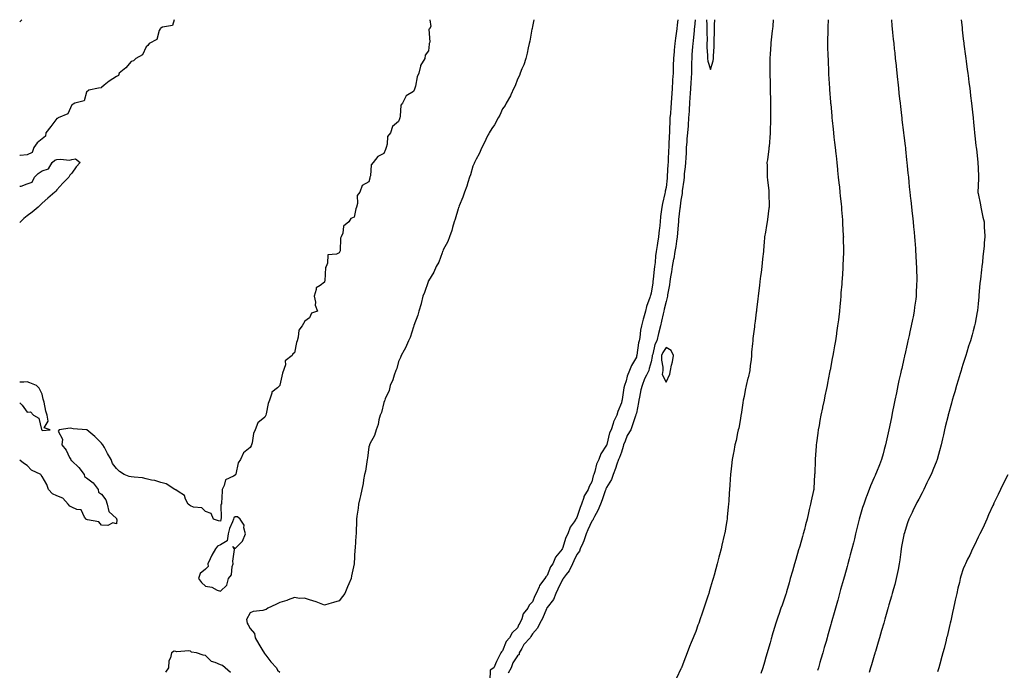
# Model space of a CAD drawing. Units: inches. Extents: x 950003 to 952643, y 7226618 to 7229258.
# Drawn here: x 950003 to 950666, y 7228820 to 7229258 of the extents above; entities that cross this region are included whole.
import ezdxf

# ---------------------------------------------------------------- set-up
doc = ezdxf.new("R2010")
doc.units = ezdxf.units.IN
doc.header["$MEASUREMENT"] = 0
doc.layers.add('Contour_95007226', color=7, linetype='Continuous', true_color=0x6381d0)

msp = doc.modelspace()

# ---------------------------------------------------------------- linework, layer by layer
at = {"layer": 'Contour_95007226'}
for points in [[(950004.38, 7229258, 3176), (950003.21, 7229256.76, 3176), (950003, 7229256.52, 3176)], [(950107.07, 7229258, 3177), (950105.87, 7229254.1, 3177), (950099.07, 7229252.94, 3177), (950098.05, 7229252.41, 3177), (950097.75, 7229252.22, 3177), (950097.52, 7229251.92, 3177), (950096.92, 7229250.79, 3177), (950095.26, 7229244.71, 3177), (950090.06, 7229241.92, 3177), (950089.27, 7229240.7, 3177), (950088.05, 7229239.71, 3177), (950085.6, 7229234.37, 3177), (950081.08, 7229231.92, 3177), (950079.63, 7229230.34, 3177), (950078.05, 7229229.9, 3177), (950074.34, 7229225.63, 3177), (950070.06, 7229221.92, 3177), (950069.51, 7229220.46, 3177), (950068.05, 7229219.74, 3177), (950063.33, 7229216.64, 3177), (950059.96, 7229213.83, 3177), (950058.05, 7229212.28, 3177), (950057.9, 7229212.07, 3177), (950055.98, 7229211.92, 3177), (950049.44, 7229210.53, 3177), (950048.05, 7229209.24, 3177), (950046.47, 7229203.5, 3177), (950040.2, 7229201.92, 3177), (950038.9, 7229201.07, 3177), (950038.05, 7229200.6, 3177), (950035.36, 7229194.61, 3177), (950028.85, 7229191.92, 3177), (950028.44, 7229191.53, 3177), (950028.05, 7229191.47, 3177), (950023.94, 7229186.03, 3177), (950020.62, 7229181.92, 3177), (950020.36, 7229179.61, 3177), (950018.05, 7229177.76, 3177), (950014.81, 7229175.16, 3177), (950012.49, 7229171.92, 3177), (950011.43, 7229168.54, 3177), (950008.05, 7229167.03, 3177), (950003.29, 7229166.68, 3177), (950003, 7229166.64, 3177)], [(950278.95, 7229258, 3178), (950279.65, 7229253.52, 3178), (950278.78, 7229251.92, 3178), (950278.38, 7229251.59, 3178), (950278.97, 7229242.84, 3178), (950278.67, 7229241.92, 3178), (950278.55, 7229241.42, 3178), (950278.05, 7229237.04, 3178), (950275.87, 7229234.1, 3178), (950275.76, 7229231.92, 3178), (950272.72, 7229227.25, 3178), (950272.77, 7229226.64, 3178), (950271.59, 7229221.92, 3178), (950270.5, 7229219.47, 3178), (950269.46, 7229213.33, 3178), (950269.03, 7229211.92, 3178), (950268.74, 7229211.23, 3178), (950268.05, 7229209.64, 3178), (950263.16, 7229206.81, 3178), (950260.6, 7229201.92, 3178), (950259.5, 7229200.47, 3178), (950259.12, 7229192.99, 3178), (950258.77, 7229191.92, 3178), (950258.61, 7229191.36, 3178), (950258.05, 7229189.49, 3178), (950253.89, 7229186.08, 3178), (950252.57, 7229181.92, 3178), (950250.6, 7229179.37, 3178), (950250.41, 7229174.28, 3178), (950249.65, 7229171.92, 3178), (950249.23, 7229170.74, 3178), (950248.05, 7229167.98, 3178), (950244.07, 7229165.9, 3178), (950240.94, 7229161.92, 3178), (950239.54, 7229160.43, 3178), (950239.11, 7229152.98, 3178), (950238.74, 7229151.92, 3178), (950238.61, 7229151.36, 3178), (950238.05, 7229148.94, 3178), (950233.6, 7229146.37, 3178), (950231.86, 7229141.92, 3178), (950230.2, 7229139.77, 3178), (950230.44, 7229134.31, 3178), (950229.77, 7229131.92, 3178), (950229.24, 7229130.73, 3178), (950228.05, 7229125.11, 3178), (950225.78, 7229124.19, 3178), (950224.63, 7229121.92, 3178), (950220.92, 7229119.05, 3178), (950220.41, 7229114.28, 3178), (950219.44, 7229111.92, 3178), (950218.9, 7229111.07, 3178), (950218.6, 7229102.47, 3178), (950218.43, 7229101.92, 3178), (950218.33, 7229101.64, 3178), (950218.05, 7229101.08, 3178), (950216.24, 7229100.11, 3178), (950210.28, 7229099.69, 3178), (950210.27, 7229094.14, 3178), (950209.19, 7229091.92, 3178), (950208.75, 7229091.22, 3178), (950208.32, 7229082.19, 3178), (950208.25, 7229081.92, 3178), (950208.17, 7229081.8, 3178), (950208.05, 7229081.4, 3178), (950205.17, 7229079.04, 3178), (950202.5, 7229077.47, 3178), (950202.65, 7229076.52, 3178), (950201.2, 7229071.92, 3178), (950202.02, 7229067.95, 3178), (950201.97, 7229065.84, 3178), (950203.41, 7229061.92, 3178), (950199.4, 7229060.57, 3178), (950198.05, 7229057.32, 3178), (950194.92, 7229055.05, 3178), (950193.18, 7229051.92, 3178), (950190.86, 7229049.11, 3178), (950190.5, 7229044.37, 3178), (950189.65, 7229041.92, 3178), (950189.3, 7229040.67, 3178), (950188.05, 7229033.75, 3178), (950186.86, 7229033.11, 3178), (950186.43, 7229031.92, 3178), (950181.59, 7229028.38, 3178), (950181.8, 7229025.67, 3178), (950179.92, 7229020.05, 3178), (950178.16, 7229012.03, 3178), (950178.13, 7229011.92, 3178), (950178.11, 7229011.86, 3178), (950178.05, 7229011.76, 3178), (950176.46, 7229010.33, 3178), (950172.65, 7229007.32, 3178), (950172.72, 7229006.59, 3178), (950171.22, 7229001.92, 3178), (950170.24, 7228999.73, 3178), (950168.98, 7228992.85, 3178), (950168.68, 7228991.92, 3178), (950168.52, 7228991.45, 3178), (950168.05, 7228990.62, 3178), (950163.2, 7228986.77, 3178), (950161.54, 7228981.92, 3178), (950160.47, 7228979.5, 3178), (950159.43, 7228973.3, 3178), (950159.01, 7228971.92, 3178), (950158.73, 7228971.24, 3178), (950158.05, 7228970.08, 3178), (950153.52, 7228966.45, 3178), (950151.54, 7228961.92, 3178), (950150.1, 7228959.87, 3178), (950148.38, 7228952.25, 3178), (950148.26, 7228951.92, 3178), (950148.19, 7228951.78, 3178), (950148.05, 7228951.55, 3178), (950146.91, 7228950.78, 3178), (950141.53, 7228948.44, 3178), (950140.72, 7228944.59, 3178), (950139.34, 7228941.92, 3178), (950139.35, 7228940.62, 3178), (950138.82, 7228932.69, 3178), (950138.82, 7228931.92, 3178), (950138.34, 7228931.63, 3178), (950138.55, 7228922.42, 3178), (950138.36, 7228921.92, 3178), (950138.28, 7228921.69, 3178), (950138.05, 7228920.53, 3178), (950136.87, 7228920.74, 3178), (950133.37, 7228921.92, 3178), (950131.82, 7228925.69, 3178), (950128.05, 7228927.12, 3178), (950125.55, 7228929.42, 3178), (950119.93, 7228930.04, 3178), (950118.05, 7228930.74, 3178), (950117.36, 7228931.23, 3178), (950116.37, 7228931.92, 3178), (950114.57, 7228935.4, 3178), (950113.95, 7228937.82, 3178), (950109.55, 7228940.42, 3178), (950108.05, 7228941.56, 3178), (950107.85, 7228941.72, 3178), (950107.47, 7228941.92, 3178), (950101.67, 7228945.54, 3178), (950098.05, 7228946.55, 3178), (950094.04, 7228947.91, 3178), (950091.77, 7228948.2, 3178), (950088.05, 7228949.12, 3178), (950085.72, 7228949.59, 3178), (950079.94, 7228950.03, 3178), (950078.05, 7228950.33, 3178), (950076.63, 7228950.5, 3178), (950073.4, 7228951.92, 3178), (950070.12, 7228953.99, 3178), (950068.05, 7228955.94, 3178), (950065.43, 7228959.3, 3178), (950064.6, 7228961.92, 3178), (950062.13, 7228966, 3178), (950059.97, 7228970, 3178), (950058.9, 7228971.92, 3178), (950058.55, 7228972.42, 3178), (950058.05, 7228972.96, 3178), (950053.56, 7228977.43, 3178), (950048.25, 7228981.92, 3178), (950048.13, 7228982, 3178), (950048.05, 7228982.03, 3178), (950047.92, 7228982.05, 3178), (950038.89, 7228982.76, 3178), (950038.05, 7228982.88, 3178), (950036.94, 7228983.03, 3178), (950029.66, 7228981.92, 3178), (950028.87, 7228981.1, 3178), (950031.82, 7228975.69, 3178), (950031.34, 7228971.92, 3178), (950034.35, 7228968.22, 3178), (950036.59, 7228963.38, 3178), (950037.39, 7228961.92, 3178), (950037.54, 7228961.41, 3178), (950038.05, 7228961.09, 3178), (950042.81, 7228956.68, 3178), (950046.37, 7228951.92, 3178), (950046.71, 7228950.58, 3178), (950048.05, 7228949.65, 3178), (950052.55, 7228946.42, 3178), (950055.76, 7228941.92, 3178), (950056.12, 7228939.99, 3178), (950058.05, 7228938.71, 3178), (950060.96, 7228934.83, 3178), (950061.91, 7228931.92, 3178), (950063.06, 7228926.93, 3178), (950068.05, 7228922.38, 3178), (950068.21, 7228922.08, 3178), (950068.22, 7228921.92, 3178), (950068.41, 7228921.56, 3178), (950068.05, 7228918.65, 3178), (950065.62, 7228919.49, 3178), (950062.39, 7228917.58, 3178), (950058.05, 7228917.86, 3178), (950056.23, 7228920.1, 3178), (950048.58, 7228921.39, 3178), (950048.05, 7228921.62, 3178), (950047.84, 7228921.71, 3178), (950047.68, 7228921.92, 3178), (950046.69, 7228923.28, 3178), (950044.32, 7228928.19, 3178), (950041.5, 7228928.47, 3178), (950038.05, 7228930.03, 3178), (950036.77, 7228930.64, 3178), (950035.63, 7228931.92, 3178), (950032.12, 7228935.99, 3178), (950028.05, 7228937.51, 3178), (950025.16, 7228939.03, 3178), (950022.48, 7228941.92, 3178), (950021.25, 7228945.12, 3178), (950018.05, 7228950.64, 3178), (950017.54, 7228951.41, 3178), (950017.26, 7228951.92, 3178), (950010.96, 7228954.83, 3178), (950008.05, 7228957.9, 3178), (950005.67, 7228959.54, 3178), (950003, 7228961.57, 3178)], [(950349, 7229258, 3179), (950348.05, 7229253.45, 3179), (950347.86, 7229252.11, 3179), (950347.83, 7229251.92, 3179), (950347.77, 7229251.64, 3179), (950346.36, 7229243.61, 3179), (950345.98, 7229241.92, 3179), (950345.3, 7229239.17, 3179), (950344.56, 7229235.41, 3179), (950343.56, 7229231.92, 3179), (950342.27, 7229227.7, 3179), (950341.06, 7229224.93, 3179), (950339.92, 7229221.92, 3179), (950339.43, 7229220.54, 3179), (950338.05, 7229218.02, 3179), (950336.4, 7229213.57, 3179), (950335.63, 7229211.92, 3179), (950333.51, 7229207.38, 3179), (950333.25, 7229206.72, 3179), (950330.44, 7229201.92, 3179), (950329.67, 7229200.3, 3179), (950328.05, 7229198.05, 3179), (950326.13, 7229193.84, 3179), (950325, 7229191.92, 3179), (950322.67, 7229187.3, 3179), (950320.84, 7229184.71, 3179), (950319, 7229181.92, 3179), (950318.7, 7229181.27, 3179), (950318.05, 7229180.37, 3179), (950315.49, 7229174.48, 3179), (950314.06, 7229171.92, 3179), (950312.3, 7229167.67, 3179), (950310.3, 7229164.17, 3179), (950309.13, 7229161.92, 3179), (950308.85, 7229161.12, 3179), (950308.05, 7229159.42, 3179), (950306.36, 7229153.61, 3179), (950305.77, 7229151.92, 3179), (950304.62, 7229148.49, 3179), (950303.93, 7229146.04, 3179), (950302.3, 7229141.92, 3179), (950301.34, 7229138.63, 3179), (950298.83, 7229132.7, 3179), (950298.55, 7229131.92, 3179), (950298.44, 7229131.53, 3179), (950298.05, 7229130.62, 3179), (950296.19, 7229123.78, 3179), (950295.48, 7229121.92, 3179), (950294.36, 7229118.23, 3179), (950293.88, 7229116.09, 3179), (950292.23, 7229111.92, 3179), (950291.14, 7229108.83, 3179), (950288.05, 7229103.03, 3179), (950287.76, 7229102.21, 3179), (950287.61, 7229101.92, 3179), (950287.29, 7229101.16, 3179), (950285.05, 7229094.92, 3179), (950283.4, 7229091.92, 3179), (950281.79, 7229088.18, 3179), (950278.05, 7229082.26, 3179), (950277.95, 7229082.02, 3179), (950277.9, 7229081.92, 3179), (950277.81, 7229081.68, 3179), (950275.46, 7229074.51, 3179), (950274.37, 7229071.92, 3179), (950273.12, 7229066.99, 3179), (950273.1, 7229066.87, 3179), (950271.59, 7229061.92, 3179), (950270.91, 7229059.06, 3179), (950268.35, 7229052.22, 3179), (950268.26, 7229051.92, 3179), (950268.23, 7229051.74, 3179), (950268.05, 7229051.41, 3179), (950265.87, 7229044.1, 3179), (950264.61, 7229041.92, 3179), (950262.74, 7229037.23, 3179), (950261.71, 7229035.58, 3179), (950259.7, 7229031.92, 3179), (950259.36, 7229030.61, 3179), (950258.05, 7229028.07, 3179), (950256.72, 7229023.25, 3179), (950256.07, 7229021.92, 3179), (950255, 7229018.87, 3179), (950254.23, 7229015.74, 3179), (950252.4, 7229011.92, 3179), (950251.59, 7229008.38, 3179), (950249.02, 7229002.89, 3179), (950248.69, 7229001.92, 3179), (950248.57, 7229001.4, 3179), (950248.05, 7229000.36, 3179), (950246.42, 7228993.55, 3179), (950245.61, 7228991.92, 3179), (950244.75, 7228988.62, 3179), (950244.37, 7228985.6, 3179), (950242.95, 7228981.92, 3179), (950241.75, 7228978.22, 3179), (950238.69, 7228972.56, 3179), (950238.4, 7228971.92, 3179), (950238.34, 7228971.63, 3179), (950238.05, 7228970.45, 3179), (950237.15, 7228962.82, 3179), (950236.92, 7228961.92, 3179), (950236.61, 7228960.48, 3179), (950235.76, 7228954.21, 3179), (950235.13, 7228951.92, 3179), (950234.47, 7228948.34, 3179), (950234.19, 7228945.78, 3179), (950233.23, 7228941.92, 3179), (950232.4, 7228937.57, 3179), (950231.93, 7228935.8, 3179), (950231.05, 7228931.92, 3179), (950230.76, 7228929.21, 3179), (950229.93, 7228923.8, 3179), (950229.69, 7228921.92, 3179), (950229.62, 7228920.35, 3179), (950229.48, 7228913.35, 3179), (950229.42, 7228911.92, 3179), (950229.3, 7228910.67, 3179), (950228.76, 7228902.63, 3179), (950228.69, 7228901.92, 3179), (950228.62, 7228901.35, 3179), (950228.05, 7228891.92, 3179), (950226.24, 7228883.73, 3179), (950226.1, 7228881.92, 3179), (950224.58, 7228878.45, 3179), (950223.61, 7228876.36, 3179), (950221.85, 7228871.92, 3179), (950220.24, 7228869.73, 3179), (950218.05, 7228867.02, 3179), (950214.21, 7228865.76, 3179), (950211, 7228864.87, 3179), (950208.05, 7228863.98, 3179), (950204.68, 7228865.29, 3179), (950202.47, 7228866.34, 3179), (950198.05, 7228867.64, 3179), (950194.79, 7228868.66, 3179), (950191.41, 7228868.56, 3179), (950188.05, 7228869.19, 3179), (950183.74, 7228867.61, 3179), (950182.8, 7228867.17, 3179), (950178.05, 7228865.88, 3179), (950175.5, 7228864.47, 3179), (950170.04, 7228861.92, 3179), (950168.78, 7228861.19, 3179), (950168.05, 7228860.85, 3179), (950166.54, 7228860.41, 3179), (950160.19, 7228859.78, 3179), (950158.05, 7228858.78, 3179), (950155.73, 7228854.24, 3179), (950156.02, 7228851.92, 3179), (950156.85, 7228850.72, 3179), (950158.05, 7228848.25, 3179), (950161.02, 7228844.89, 3179), (950161.52, 7228841.92, 3179), (950163.98, 7228837.85, 3179), (950166.63, 7228833.34, 3179), (950167.47, 7228831.92, 3179), (950167.65, 7228831.52, 3179), (950168.05, 7228831.22, 3179), (950171.92, 7228825.79, 3179), (950175.76, 7228821.92, 3179), (950176.47, 7228820.34, 3179), (950178.05, 7228818.8, 3179)], [(950445.86, 7229258, 3180), (950445.47, 7229254.5, 3180), (950445.33, 7229251.92, 3180), (950444.94, 7229248.81, 3180), (950444.36, 7229245.61, 3180), (950443.97, 7229241.92, 3180), (950443.55, 7229237.42, 3180), (950443.45, 7229236.52, 3180), (950443.05, 7229231.92, 3180), (950442.9, 7229227.07, 3180), (950442.89, 7229226.76, 3180), (950442.76, 7229221.92, 3180), (950442.46, 7229217.51, 3180), (950442.43, 7229216.3, 3180), (950442.17, 7229211.92, 3180), (950441.88, 7229208.09, 3180), (950441.72, 7229205.59, 3180), (950441.45, 7229201.92, 3180), (950441.17, 7229198.8, 3180), (950440.92, 7229194.79, 3180), (950440.68, 7229191.92, 3180), (950440.49, 7229189.48, 3180), (950440.44, 7229184.31, 3180), (950440.29, 7229181.92, 3180), (950440.13, 7229179.84, 3180), (950439.93, 7229173.8, 3180), (950439.81, 7229171.92, 3180), (950439.7, 7229170.27, 3180), (950439.55, 7229163.42, 3180), (950439.46, 7229161.92, 3180), (950439.32, 7229160.65, 3180), (950438.82, 7229152.69, 3180), (950438.74, 7229151.92, 3180), (950438.67, 7229151.3, 3180), (950438.05, 7229145.03, 3180), (950437.41, 7229142.56, 3180), (950437.32, 7229141.92, 3180), (950437.15, 7229141.02, 3180), (950435.56, 7229134.41, 3180), (950435.15, 7229131.92, 3180), (950434.81, 7229128.68, 3180), (950434.37, 7229125.6, 3180), (950434.01, 7229121.92, 3180), (950433.58, 7229117.45, 3180), (950433.43, 7229116.54, 3180), (950433.03, 7229111.92, 3180), (950432.3, 7229107.67, 3180), (950432.11, 7229105.98, 3180), (950431.48, 7229101.92, 3180), (950430.94, 7229099.03, 3180), (950430.72, 7229094.59, 3180), (950430.33, 7229091.92, 3180), (950429.97, 7229090, 3180), (950429.42, 7229083.29, 3180), (950429.2, 7229081.92, 3180), (950429.04, 7229080.93, 3180), (950428.05, 7229074.07, 3180), (950427.51, 7229072.46, 3180), (950427.4, 7229071.92, 3180), (950427.1, 7229070.97, 3180), (950424.96, 7229065.01, 3180), (950424.16, 7229061.92, 3180), (950422.78, 7229057.19, 3180), (950422.68, 7229056.55, 3180), (950421.59, 7229051.92, 3180), (950420.86, 7229049.11, 3180), (950420.32, 7229044.19, 3180), (950419.85, 7229041.92, 3180), (950419.49, 7229040.48, 3180), (950418.33, 7229032.2, 3180), (950418.27, 7229031.92, 3180), (950418.23, 7229031.74, 3180), (950418.05, 7229030.99, 3180), (950414.67, 7229025.3, 3180), (950413.46, 7229021.92, 3180), (950411.76, 7229018.21, 3180), (950411.15, 7229015.02, 3180), (950410.16, 7229011.92, 3180), (950409.67, 7229010.3, 3180), (950408.5, 7229002.37, 3180), (950408.39, 7229001.92, 3180), (950408.31, 7229001.66, 3180), (950408.05, 7229000.12, 3180), (950405.55, 7228994.42, 3180), (950404.89, 7228991.92, 3180), (950402.65, 7228987.32, 3180), (950402.44, 7228986.31, 3180), (950400.99, 7228981.92, 3180), (950400, 7228979.97, 3180), (950398.15, 7228972.02, 3180), (950398.12, 7228971.92, 3180), (950398.1, 7228971.87, 3180), (950398.05, 7228971.71, 3180), (950394.12, 7228965.85, 3180), (950392.79, 7228961.92, 3180), (950391.17, 7228958.8, 3180), (950390.03, 7228953.9, 3180), (950389.33, 7228951.92, 3180), (950388.93, 7228951.04, 3180), (950388.05, 7228947.06, 3180), (950386.21, 7228943.76, 3180), (950385.64, 7228941.92, 3180), (950382.77, 7228937.2, 3180), (950382.68, 7228936.55, 3180), (950381.17, 7228931.92, 3180), (950380.15, 7228929.82, 3180), (950378.05, 7228922.9, 3180), (950377.58, 7228922.39, 3180), (950377.39, 7228921.92, 3180), (950376.22, 7228920.09, 3180), (950373.54, 7228916.43, 3180), (950371.9, 7228911.92, 3180), (950370.53, 7228909.44, 3180), (950368.3, 7228902.17, 3180), (950368.21, 7228901.92, 3180), (950368.16, 7228901.81, 3180), (950368.05, 7228901.6, 3180), (950363.61, 7228896.36, 3180), (950361.73, 7228891.92, 3180), (950360.24, 7228889.73, 3180), (950358.05, 7228883.96, 3180), (950357.01, 7228882.96, 3180), (950356.47, 7228881.92, 3180), (950352.78, 7228877.19, 3180), (950352.55, 7228876.42, 3180), (950350.56, 7228871.92, 3180), (950349.6, 7228870.37, 3180), (950348.05, 7228866.26, 3180), (950345.91, 7228864.06, 3180), (950345, 7228861.92, 3180), (950341.9, 7228858.07, 3180), (950340.88, 7228854.75, 3180), (950339.59, 7228851.92, 3180), (950339.02, 7228850.95, 3180), (950338.05, 7228848.82, 3180), (950334.5, 7228845.47, 3180), (950332.7, 7228841.92, 3180), (950330.52, 7228839.45, 3180), (950328.05, 7228833.32, 3180), (950327.31, 7228832.66, 3180), (950326.91, 7228831.92, 3180), (950325.81, 7228829.68, 3180), (950323.96, 7228826.01, 3180), (950322.11, 7228821.92, 3180), (950319.75, 7228820.22, 3180), (950319.47, 7228813.34, 3180)], [(950457.63, 7229258, 3181), (950457.1, 7229252.87, 3181), (950457.02, 7229251.92, 3181), (950456.92, 7229250.79, 3181), (950456.17, 7229243.8, 3181), (950456, 7229241.92, 3181), (950455.85, 7229239.72, 3181), (950455.46, 7229234.51, 3181), (950455.3, 7229231.92, 3181), (950455.24, 7229229.11, 3181), (950455.13, 7229224.84, 3181), (950455.07, 7229221.92, 3181), (950454.91, 7229218.78, 3181), (950454.71, 7229215.26, 3181), (950454.53, 7229211.92, 3181), (950454.31, 7229208.18, 3181), (950454.14, 7229205.83, 3181), (950453.91, 7229201.92, 3181), (950453.61, 7229197.48, 3181), (950453.53, 7229196.44, 3181), (950453.23, 7229191.92, 3181), (950452.84, 7229187.13, 3181), (950452.81, 7229186.68, 3181), (950452.42, 7229181.92, 3181), (950452.11, 7229177.86, 3181), (950451.97, 7229175.84, 3181), (950451.67, 7229171.92, 3181), (950451.51, 7229168.46, 3181), (950451.26, 7229165.13, 3181), (950451.11, 7229161.92, 3181), (950450.92, 7229159.05, 3181), (950450.32, 7229154.19, 3181), (950450.15, 7229151.92, 3181), (950450, 7229149.97, 3181), (950448.97, 7229142.84, 3181), (950448.89, 7229141.92, 3181), (950448.83, 7229141.14, 3181), (950448.05, 7229136.45, 3181), (950447.5, 7229132.47, 3181), (950447.43, 7229131.92, 3181), (950447.38, 7229131.25, 3181), (950446.5, 7229123.47, 3181), (950446.36, 7229121.92, 3181), (950446.19, 7229120.06, 3181), (950445.65, 7229114.32, 3181), (950445.44, 7229111.92, 3181), (950445.03, 7229108.9, 3181), (950444.51, 7229105.46, 3181), (950444.04, 7229101.92, 3181), (950443.16, 7229097.03, 3181), (950443.13, 7229096.84, 3181), (950442.25, 7229091.92, 3181), (950441.69, 7229088.28, 3181), (950441, 7229084.87, 3181), (950440.5, 7229081.92, 3181), (950440.29, 7229079.68, 3181), (950439.05, 7229072.92, 3181), (950438.93, 7229071.92, 3181), (950438.84, 7229071.13, 3181), (950438.05, 7229068.46, 3181), (950436.86, 7229063.11, 3181), (950436.63, 7229061.92, 3181), (950436.19, 7229060.06, 3181), (950434.91, 7229055.06, 3181), (950434.2, 7229051.92, 3181), (950433.05, 7229046.92, 3181), (950433.04, 7229046.91, 3181), (950431.87, 7229041.92, 3181), (950430.47, 7229039.5, 3181), (950429.13, 7229033, 3181), (950428.74, 7229031.92, 3181), (950428.73, 7229031.24, 3181), (950428.05, 7229027.81, 3181), (950426.73, 7229023.24, 3181), (950426.4, 7229021.92, 3181), (950424.88, 7229018.75, 3181), (950423.57, 7229016.4, 3181), (950421.98, 7229011.92, 3181), (950421.15, 7229008.82, 3181), (950420.21, 7229004.08, 3181), (950419.69, 7229001.92, 3181), (950419.52, 7229000.45, 3181), (950418.05, 7228993.28, 3181), (950417.72, 7228992.25, 3181), (950417.64, 7228991.92, 3181), (950417.44, 7228991.31, 3181), (950415.26, 7228984.71, 3181), (950414.39, 7228981.92, 3181), (950411.79, 7228978.18, 3181), (950410.42, 7228974.29, 3181), (950409.33, 7228971.92, 3181), (950409.21, 7228970.76, 3181), (950408.05, 7228966.88, 3181), (950406.6, 7228963.37, 3181), (950406.13, 7228961.92, 3181), (950405, 7228958.87, 3181), (950403.97, 7228956, 3181), (950402.43, 7228951.92, 3181), (950401.37, 7228948.6, 3181), (950398.05, 7228943.19, 3181), (950397.6, 7228942.37, 3181), (950397.44, 7228941.92, 3181), (950397.1, 7228940.97, 3181), (950395.08, 7228934.89, 3181), (950393.88, 7228931.92, 3181), (950392.19, 7228927.78, 3181), (950389.8, 7228923.67, 3181), (950388.88, 7228921.92, 3181), (950388.67, 7228921.3, 3181), (950388.05, 7228920.63, 3181), (950385.33, 7228914.64, 3181), (950384.22, 7228911.92, 3181), (950382.73, 7228907.24, 3181), (950381.94, 7228905.81, 3181), (950380.17, 7228901.92, 3181), (950379.68, 7228900.29, 3181), (950378.05, 7228898.18, 3181), (950376.07, 7228893.9, 3181), (950375.13, 7228891.92, 3181), (950372.77, 7228887.2, 3181), (950370.71, 7228884.58, 3181), (950368.75, 7228881.92, 3181), (950368.55, 7228881.42, 3181), (950368.05, 7228880.89, 3181), (950365.28, 7228874.69, 3181), (950363.92, 7228871.92, 3181), (950362.17, 7228867.8, 3181), (950358.05, 7228862.35, 3181), (950357.87, 7228862.1, 3181), (950357.8, 7228861.92, 3181), (950357.57, 7228861.44, 3181), (950354.89, 7228855.08, 3181), (950353.07, 7228851.92, 3181), (950351.48, 7228848.49, 3181), (950348.05, 7228844.67, 3181), (950346.99, 7228842.98, 3181), (950346.46, 7228841.92, 3181), (950342.4, 7228837.57, 3181), (950340.98, 7228834.85, 3181), (950339.21, 7228831.92, 3181), (950339.19, 7228830.78, 3181), (950338.05, 7228829.79, 3181), (950334.86, 7228825.11, 3181), (950333.8, 7228821.92, 3181), (950331.83, 7228818.14, 3181)], [(950510.11, 7229258, 3182), (950509.83, 7229253.7, 3182), (950509.7, 7229251.92, 3182), (950509.54, 7229250.43, 3182), (950508.58, 7229242.45, 3182), (950508.52, 7229241.92, 3182), (950508.5, 7229241.47, 3182), (950508.05, 7229234.8, 3182), (950507.87, 7229232.1, 3182), (950507.85, 7229231.92, 3182), (950507.85, 7229231.72, 3182), (950507.89, 7229222.08, 3182), (950507.89, 7229221.76, 3182), (950508.05, 7229215.25, 3182), (950508.13, 7229212, 3182), (950508.13, 7229211.84, 3182), (950508.35, 7229202.22, 3182), (950508.35, 7229201.92, 3182), (950508.36, 7229201.61, 3182), (950508.3, 7229192.17, 3182), (950508.3, 7229191.67, 3182), (950508.07, 7229181.94, 3182), (950508.07, 7229181.9, 3182), (950508.05, 7229181.6, 3182), (950507.38, 7229172.59, 3182), (950507.3, 7229171.92, 3182), (950507.17, 7229171.04, 3182), (950506.21, 7229163.76, 3182), (950505.95, 7229161.92, 3182), (950505.99, 7229159.86, 3182), (950506.09, 7229153.88, 3182), (950506.13, 7229151.92, 3182), (950506.34, 7229150.21, 3182), (950507.14, 7229142.83, 3182), (950507.25, 7229141.92, 3182), (950507.25, 7229141.12, 3182), (950507.42, 7229132.55, 3182), (950507.41, 7229131.92, 3182), (950507.3, 7229131.17, 3182), (950506.41, 7229123.56, 3182), (950506.16, 7229121.92, 3182), (950505.73, 7229119.6, 3182), (950504.93, 7229115.04, 3182), (950504.31, 7229111.92, 3182), (950504.01, 7229107.88, 3182), (950503.78, 7229106.19, 3182), (950503.5, 7229101.92, 3182), (950502.97, 7229097, 3182), (950502.94, 7229096.81, 3182), (950502.39, 7229091.92, 3182), (950501.99, 7229087.98, 3182), (950501.61, 7229085.48, 3182), (950501.2, 7229081.92, 3182), (950500.89, 7229079.08, 3182), (950500.18, 7229074.05, 3182), (950499.93, 7229071.92, 3182), (950499.76, 7229070.21, 3182), (950498.97, 7229062.84, 3182), (950498.87, 7229061.92, 3182), (950498.78, 7229061.19, 3182), (950498.05, 7229055.07, 3182), (950497.63, 7229052.34, 3182), (950497.56, 7229051.92, 3182), (950497.52, 7229051.39, 3182), (950496.46, 7229043.51, 3182), (950496.33, 7229041.92, 3182), (950496.29, 7229040.16, 3182), (950495.63, 7229034.34, 3182), (950495.57, 7229031.92, 3182), (950495.27, 7229029.14, 3182), (950494.65, 7229025.32, 3182), (950494.33, 7229021.92, 3182), (950493.19, 7229017.06, 3182), (950493.14, 7229016.83, 3182), (950491.99, 7229011.92, 3182), (950491.31, 7229008.66, 3182), (950490.51, 7229004.38, 3182), (950490.02, 7229001.92, 3182), (950489.75, 7229000.22, 3182), (950488.48, 7228992.35, 3182), (950488.41, 7228991.92, 3182), (950488.36, 7228991.61, 3182), (950488.05, 7228989.65, 3182), (950486.9, 7228983.07, 3182), (950486.63, 7228981.92, 3182), (950486.2, 7228980.07, 3182), (950485.12, 7228974.85, 3182), (950484.39, 7228971.92, 3182), (950483.59, 7228967.46, 3182), (950483.42, 7228966.55, 3182), (950482.6, 7228961.92, 3182), (950482.1, 7228957.87, 3182), (950481.9, 7228955.77, 3182), (950481.44, 7228951.92, 3182), (950481.18, 7228948.79, 3182), (950480.94, 7228944.81, 3182), (950480.72, 7228941.92, 3182), (950480.55, 7228939.42, 3182), (950480.24, 7228934.11, 3182), (950480.08, 7228931.92, 3182), (950479.91, 7228930.06, 3182), (950479.25, 7228923.12, 3182), (950479.13, 7228921.92, 3182), (950478.98, 7228920.99, 3182), (950478.05, 7228915.46, 3182), (950477.53, 7228912.44, 3182), (950477.43, 7228911.92, 3182), (950477.25, 7228911.12, 3182), (950475.66, 7228904.31, 3182), (950475.11, 7228901.92, 3182), (950474.06, 7228897.93, 3182), (950473.63, 7228896.34, 3182), (950472.45, 7228891.92, 3182), (950471.49, 7228888.48, 3182), (950470.34, 7228884.21, 3182), (950469.71, 7228881.92, 3182), (950469.33, 7228880.64, 3182), (950468.05, 7228876.12, 3182), (950467.05, 7228872.92, 3182), (950466.75, 7228871.92, 3182), (950466.12, 7228869.99, 3182), (950464.57, 7228865.4, 3182), (950463.44, 7228861.92, 3182), (950462.04, 7228857.93, 3182), (950461.04, 7228854.91, 3182), (950460.01, 7228851.92, 3182), (950459.5, 7228850.47, 3182), (950458.05, 7228846.35, 3182), (950456.73, 7228843.24, 3182), (950456.22, 7228841.92, 3182), (950454.98, 7228838.85, 3182), (950453.84, 7228836.13, 3182), (950452.23, 7228831.92, 3182), (950451.02, 7228828.95, 3182), (950448.57, 7228822.44, 3182), (950448.37, 7228821.92, 3182), (950448.27, 7228821.7, 3182), (950448.05, 7228821.09, 3182), (950445.11, 7228814.86, 3182)], [(950465.35, 7229258, 3182), (950465.52, 7229254.45, 3182), (950465.49, 7229251.92, 3182), (950465.41, 7229249.28, 3182), (950465.6, 7229244.37, 3182), (950465.53, 7229241.92, 3182), (950465.54, 7229239.41, 3182), (950465.97, 7229234, 3182), (950465.98, 7229231.92, 3182), (950466.2, 7229230.07, 3182), (950468.05, 7229224.41, 3182)], [(950468.05, 7229224.41, 3182), (950469.67, 7229230.3, 3182), (950469.85, 7229231.92, 3182), (950469.91, 7229233.78, 3182), (950470.34, 7229239.63, 3182), (950470.4, 7229241.92, 3182), (950470.44, 7229244.31, 3182), (950470.63, 7229249.34, 3182), (950470.66, 7229251.92, 3182), (950470.74, 7229254.61, 3182), (950470.91, 7229258, 3182)], [(950547.2, 7229258, 3183), (950546.9, 7229253.07, 3183), (950546.82, 7229251.92, 3183), (950546.8, 7229250.67, 3183), (950546.74, 7229243.23, 3183), (950546.71, 7229241.92, 3183), (950546.74, 7229240.61, 3183), (950547.01, 7229232.96, 3183), (950547.03, 7229231.92, 3183), (950547.06, 7229230.93, 3183), (950547.42, 7229222.55, 3183), (950547.43, 7229221.92, 3183), (950547.46, 7229221.33, 3183), (950547.98, 7229211.99, 3183), (950547.99, 7229211.92, 3183), (950547.99, 7229211.86, 3183), (950548.05, 7229211.06, 3183), (950548.71, 7229202.58, 3183), (950548.77, 7229201.92, 3183), (950548.85, 7229201.12, 3183), (950549.53, 7229193.4, 3183), (950549.67, 7229191.92, 3183), (950549.86, 7229190.11, 3183), (950550.46, 7229184.33, 3183), (950550.72, 7229181.92, 3183), (950551.04, 7229178.93, 3183), (950551.42, 7229175.29, 3183), (950551.79, 7229171.92, 3183), (950552.26, 7229167.71, 3183), (950552.42, 7229166.29, 3183), (950552.9, 7229161.92, 3183), (950553.39, 7229157.26, 3183), (950553.48, 7229156.49, 3183), (950553.97, 7229151.92, 3183), (950554.36, 7229148.23, 3183), (950554.66, 7229145.31, 3183), (950555.01, 7229141.92, 3183), (950555.28, 7229139.15, 3183), (950555.78, 7229134.19, 3183), (950556, 7229131.92, 3183), (950556.15, 7229130.02, 3183), (950556.72, 7229123.25, 3183), (950556.82, 7229121.92, 3183), (950556.87, 7229120.74, 3183), (950557.32, 7229112.65, 3183), (950557.35, 7229111.92, 3183), (950557.34, 7229111.21, 3183), (950557.42, 7229102.55, 3183), (950557.41, 7229101.92, 3183), (950557.38, 7229101.25, 3183), (950557.1, 7229092.87, 3183), (950557.06, 7229091.92, 3183), (950556.98, 7229090.85, 3183), (950556.49, 7229083.48, 3183), (950556.37, 7229081.92, 3183), (950556.22, 7229080.09, 3183), (950555.76, 7229074.21, 3183), (950555.58, 7229071.92, 3183), (950555.34, 7229069.21, 3183), (950554.96, 7229065.01, 3183), (950554.69, 7229061.92, 3183), (950554.24, 7229058.11, 3183), (950553.98, 7229055.99, 3183), (950553.5, 7229051.92, 3183), (950552.76, 7229047.21, 3183), (950552.66, 7229046.53, 3183), (950551.97, 7229041.92, 3183), (950551.37, 7229038.6, 3183), (950550.67, 7229034.54, 3183), (950550.21, 7229031.92, 3183), (950549.87, 7229030.1, 3183), (950548.38, 7229022.25, 3183), (950548.31, 7229021.92, 3183), (950548.27, 7229021.7, 3183), (950548.05, 7229020.51, 3183), (950546.67, 7229013.3, 3183), (950546.4, 7229011.92, 3183), (950545.97, 7229009.84, 3183), (950544.99, 7229004.98, 3183), (950544.38, 7229001.92, 3183), (950543.41, 7228997.28, 3183), (950543.28, 7228996.69, 3183), (950542.31, 7228991.92, 3183), (950541.63, 7228988.34, 3183), (950541, 7228984.87, 3183), (950540.45, 7228981.92, 3183), (950540.16, 7228979.81, 3183), (950539.32, 7228973.19, 3183), (950539.14, 7228971.92, 3183), (950539.06, 7228970.91, 3183), (950538.43, 7228962.3, 3183), (950538.39, 7228961.92, 3183), (950538.38, 7228961.59, 3183), (950538.05, 7228952.58, 3183), (950538.03, 7228951.94, 3183), (950538.02, 7228951.92, 3183), (950538.02, 7228951.89, 3183), (950537.41, 7228942.56, 3183), (950537.38, 7228941.92, 3183), (950537.24, 7228941.11, 3183), (950535.66, 7228934.31, 3183), (950535.31, 7228931.92, 3183), (950534.45, 7228928.32, 3183), (950533.85, 7228926.12, 3183), (950532.93, 7228921.92, 3183), (950531.88, 7228918.09, 3183), (950531.14, 7228915.01, 3183), (950530.33, 7228911.92, 3183), (950529.83, 7228910.14, 3183), (950528.05, 7228903.69, 3183), (950527.62, 7228902.35, 3183), (950527.49, 7228901.92, 3183), (950527.27, 7228901.14, 3183), (950525.29, 7228894.68, 3183), (950524.51, 7228891.92, 3183), (950523.08, 7228886.95, 3183), (950523.07, 7228886.9, 3183), (950521.67, 7228881.92, 3183), (950520.85, 7228879.12, 3183), (950519.14, 7228873.01, 3183), (950518.83, 7228871.92, 3183), (950518.66, 7228871.31, 3183), (950518.05, 7228869.33, 3183), (950516.07, 7228863.9, 3183), (950515.38, 7228861.92, 3183), (950513.95, 7228857.82, 3183), (950513.46, 7228856.51, 3183), (950511.94, 7228851.92, 3183), (950511.02, 7228848.95, 3183), (950509.3, 7228843.17, 3183), (950508.92, 7228841.92, 3183), (950508.73, 7228841.24, 3183), (950508.05, 7228838.73, 3183), (950506.46, 7228833.51, 3183), (950505.98, 7228831.92, 3183), (950505.15, 7228829.02, 3183), (950504.23, 7228825.74, 3183), (950503.12, 7228821.92, 3183), (950501.88, 7228818.09, 3183)], [(950589.71, 7229258, 3184), (950590.07, 7229253.94, 3184), (950590.27, 7229251.92, 3184), (950590.52, 7229249.45, 3184), (950590.99, 7229244.86, 3184), (950591.28, 7229241.92, 3184), (950591.66, 7229238.31, 3184), (950591.92, 7229235.79, 3184), (950592.33, 7229231.92, 3184), (950592.84, 7229227.13, 3184), (950592.87, 7229226.74, 3184), (950593.38, 7229221.92, 3184), (950593.83, 7229217.7, 3184), (950594.01, 7229215.96, 3184), (950594.43, 7229211.92, 3184), (950594.79, 7229208.66, 3184), (950595.22, 7229204.75, 3184), (950595.53, 7229201.92, 3184), (950595.78, 7229199.65, 3184), (950596.49, 7229193.48, 3184), (950596.65, 7229191.92, 3184), (950596.8, 7229190.67, 3184), (950597.81, 7229182.16, 3184), (950597.84, 7229181.92, 3184), (950597.85, 7229181.72, 3184), (950598.05, 7229180.18, 3184), (950598.98, 7229172.85, 3184), (950599.09, 7229171.92, 3184), (950599.21, 7229170.76, 3184), (950599.93, 7229163.8, 3184), (950600.13, 7229161.92, 3184), (950600.35, 7229159.62, 3184), (950600.84, 7229154.71, 3184), (950601.12, 7229151.92, 3184), (950601.41, 7229148.56, 3184), (950601.68, 7229145.55, 3184), (950602.01, 7229141.92, 3184), (950602.57, 7229137.4, 3184), (950602.67, 7229136.54, 3184), (950603.24, 7229131.92, 3184), (950603.71, 7229127.58, 3184), (950603.88, 7229126.09, 3184), (950604.33, 7229121.92, 3184), (950604.67, 7229118.54, 3184), (950605.03, 7229114.94, 3184), (950605.33, 7229111.92, 3184), (950605.5, 7229109.37, 3184), (950605.85, 7229104.12, 3184), (950605.99, 7229101.92, 3184), (950606.1, 7229099.97, 3184), (950606.45, 7229093.52, 3184), (950606.54, 7229091.92, 3184), (950606.58, 7229090.45, 3184), (950606.71, 7229083.26, 3184), (950606.75, 7229081.92, 3184), (950606.69, 7229080.56, 3184), (950606.36, 7229073.61, 3184), (950606.3, 7229071.92, 3184), (950606.05, 7229069.92, 3184), (950605.34, 7229064.63, 3184), (950605, 7229061.92, 3184), (950604.26, 7229058.13, 3184), (950603.84, 7229056.13, 3184), (950603.03, 7229051.92, 3184), (950602.08, 7229047.89, 3184), (950601.57, 7229045.44, 3184), (950600.77, 7229041.92, 3184), (950600.25, 7229039.72, 3184), (950598.68, 7229032.55, 3184), (950598.54, 7229031.92, 3184), (950598.45, 7229031.52, 3184), (950598.05, 7229029.66, 3184), (950596.61, 7229023.36, 3184), (950596.31, 7229021.92, 3184), (950595.83, 7229019.7, 3184), (950594.8, 7229015.17, 3184), (950594.1, 7229011.92, 3184), (950593.03, 7229006.94, 3184), (950593.03, 7229006.9, 3184), (950591.99, 7229001.92, 3184), (950591.3, 7228998.67, 3184), (950590.47, 7228994.34, 3184), (950589.98, 7228991.92, 3184), (950589.65, 7228990.32, 3184), (950588.05, 7228982.07, 3184), (950588.02, 7228981.95, 3184), (950588.02, 7228981.92, 3184), (950588.01, 7228981.88, 3184), (950586.14, 7228973.83, 3184), (950585.75, 7228971.92, 3184), (950584.9, 7228968.77, 3184), (950584.09, 7228965.88, 3184), (950583.04, 7228961.92, 3184), (950581.59, 7228958.38, 3184), (950579.61, 7228953.48, 3184), (950578.98, 7228951.92, 3184), (950578.68, 7228951.29, 3184), (950578.05, 7228949.81, 3184), (950575.73, 7228944.24, 3184), (950574.79, 7228941.92, 3184), (950572.94, 7228937.03, 3184), (950572.81, 7228936.68, 3184), (950571.03, 7228931.92, 3184), (950570.34, 7228929.63, 3184), (950568.06, 7228921.91, 3184), (950568.05, 7228921.89, 3184), (950566.07, 7228913.9, 3184), (950565.57, 7228911.92, 3184), (950564.76, 7228908.63, 3184), (950564.09, 7228905.88, 3184), (950563.1, 7228901.92, 3184), (950562.04, 7228897.93, 3184), (950561.29, 7228895.16, 3184), (950560.43, 7228891.92, 3184), (950559.92, 7228890.05, 3184), (950558.05, 7228883.4, 3184), (950557.73, 7228882.24, 3184), (950557.63, 7228881.92, 3184), (950557.47, 7228881.34, 3184), (950555.53, 7228874.44, 3184), (950554.82, 7228871.92, 3184), (950553.56, 7228867.43, 3184), (950553.33, 7228866.64, 3184), (950552.01, 7228861.92, 3184), (950551.15, 7228858.82, 3184), (950549.65, 7228853.52, 3184), (950549.2, 7228851.92, 3184), (950548.95, 7228851.02, 3184), (950548.05, 7228847.86, 3184), (950546.74, 7228843.23, 3184), (950546.38, 7228841.92, 3184), (950545.71, 7228839.58, 3184), (950544.51, 7228835.46, 3184), (950543.5, 7228831.92, 3184), (950542.27, 7228827.7, 3184), (950541.62, 7228825.49, 3184), (950540.59, 7228821.92, 3184), (950540.01, 7228819.96, 3184)], [(950636.63, 7229258, 3185), (950637.21, 7229252.76, 3185), (950637.3, 7229251.92, 3185), (950637.38, 7229251.25, 3185), (950638.05, 7229245.11, 3185), (950638.39, 7229242.26, 3185), (950638.44, 7229241.92, 3185), (950638.5, 7229241.47, 3185), (950639.5, 7229233.37, 3185), (950639.69, 7229231.92, 3185), (950639.94, 7229230.03, 3185), (950640.67, 7229224.54, 3185), (950641.03, 7229221.92, 3185), (950641.49, 7229218.48, 3185), (950641.86, 7229215.73, 3185), (950642.37, 7229211.92, 3185), (950642.96, 7229207.01, 3185), (950642.98, 7229206.85, 3185), (950643.58, 7229201.92, 3185), (950644.03, 7229197.9, 3185), (950644.24, 7229195.73, 3185), (950644.66, 7229191.92, 3185), (950645.02, 7229188.89, 3185), (950645.41, 7229184.56, 3185), (950645.71, 7229181.92, 3185), (950645.95, 7229179.82, 3185), (950646.63, 7229173.34, 3185), (950646.8, 7229171.92, 3185), (950646.94, 7229170.81, 3185), (950647.84, 7229162.13, 3185), (950647.86, 7229161.92, 3185), (950647.87, 7229161.74, 3185), (950648.05, 7229158.2, 3185), (950648.37, 7229152.24, 3185), (950648.38, 7229151.92, 3185), (950648.35, 7229151.62, 3185), (950648.05, 7229145.92, 3185), (950647.85, 7229142.12, 3185), (950647.84, 7229141.92, 3185), (950647.88, 7229141.75, 3185), (950648.05, 7229140.93, 3185), (950649.59, 7229133.46, 3185), (950649.92, 7229131.92, 3185), (950650.41, 7229129.56, 3185), (950651.31, 7229125.18, 3185), (950652.02, 7229121.92, 3185), (950652.19, 7229117.78, 3185), (950652.32, 7229116.19, 3185), (950652.48, 7229111.92, 3185), (950652.14, 7229107.83, 3185), (950652.04, 7229105.91, 3185), (950651.72, 7229101.92, 3185), (950651.33, 7229098.64, 3185), (950650.93, 7229094.8, 3185), (950650.6, 7229091.92, 3185), (950650.35, 7229089.62, 3185), (950649.59, 7229083.46, 3185), (950649.42, 7229081.92, 3185), (950649.31, 7229080.66, 3185), (950648.6, 7229072.47, 3185), (950648.55, 7229071.92, 3185), (950648.51, 7229071.46, 3185), (950648.05, 7229066.82, 3185), (950647.61, 7229062.36, 3185), (950647.56, 7229061.92, 3185), (950647.44, 7229061.31, 3185), (950646.09, 7229053.88, 3185), (950645.69, 7229051.92, 3185), (950644.74, 7229048.61, 3185), (950644, 7229045.97, 3185), (950642.82, 7229041.92, 3185), (950641.69, 7229038.28, 3185), (950640.46, 7229034.33, 3185), (950639.72, 7229031.92, 3185), (950639.32, 7229030.65, 3185), (950638.05, 7229026.53, 3185), (950636.97, 7229023, 3185), (950636.63, 7229021.92, 3185), (950636.02, 7229019.89, 3185), (950634.62, 7229015.35, 3185), (950633.58, 7229011.92, 3185), (950632.3, 7229007.67, 3185), (950631.68, 7229005.55, 3185), (950630.61, 7229001.92, 3185), (950630.04, 7228999.93, 3185), (950628.05, 7228992.66, 3185), (950627.9, 7228992.07, 3185), (950627.86, 7228991.92, 3185), (950627.81, 7228991.68, 3185), (950625.95, 7228984.02, 3185), (950625.46, 7228981.92, 3185), (950624.7, 7228978.57, 3185), (950624.09, 7228975.88, 3185), (950623.19, 7228971.92, 3185), (950622.09, 7228967.88, 3185), (950621.41, 7228965.28, 3185), (950620.51, 7228961.92, 3185), (950619.8, 7228960.17, 3185), (950618.05, 7228956, 3185), (950616.86, 7228953.11, 3185), (950616.36, 7228951.92, 3185), (950614.73, 7228948.6, 3185), (950613.62, 7228946.35, 3185), (950611.46, 7228941.92, 3185), (950610.34, 7228939.63, 3185), (950608.05, 7228935.28, 3185), (950606.91, 7228933.06, 3185), (950606.34, 7228931.92, 3185), (950604.67, 7228928.54, 3185), (950603.59, 7228926.38, 3185), (950601.47, 7228921.92, 3185), (950600.57, 7228919.4, 3185), (950598.21, 7228912.08, 3185), (950598.16, 7228911.92, 3185), (950598.14, 7228911.83, 3185), (950598.05, 7228911.39, 3185), (950596.58, 7228903.39, 3185), (950596.32, 7228901.92, 3185), (950596.02, 7228899.89, 3185), (950595.4, 7228894.57, 3185), (950594.98, 7228891.92, 3185), (950594.22, 7228888.09, 3185), (950593.88, 7228886.09, 3185), (950592.96, 7228881.92, 3185), (950591.96, 7228878.01, 3185), (950591.12, 7228874.99, 3185), (950590.3, 7228871.92, 3185), (950589.81, 7228870.16, 3185), (950588.05, 7228864.32, 3185), (950587.51, 7228862.46, 3185), (950587.36, 7228861.92, 3185), (950587.08, 7228860.95, 3185), (950585.3, 7228854.67, 3185), (950584.51, 7228851.92, 3185), (950583.14, 7228847.01, 3185), (950583.1, 7228846.87, 3185), (950581.67, 7228841.92, 3185), (950580.84, 7228839.13, 3185), (950578.89, 7228832.76, 3185), (950578.64, 7228831.92, 3185), (950578.5, 7228831.47, 3185), (950578.05, 7228830.02, 3185), (950576.21, 7228823.76, 3185), (950575.68, 7228821.92, 3185), (950574.73, 7228818.6, 3185)], [(950003, 7229145.88, 3177), (950003.92, 7229146.05, 3177), (950008.05, 7229147.65, 3177), (950011.35, 7229148.62, 3177), (950013.02, 7229151.92, 3177), (950015.39, 7229154.58, 3177), (950018.05, 7229156.23, 3177), (950022.33, 7229157.64, 3177), (950024.88, 7229161.92, 3177), (950026.58, 7229163.39, 3177), (950028.05, 7229163.88, 3177), (950030.37, 7229164.24, 3177), (950036.46, 7229163.51, 3177), (950038.05, 7229164.01, 3177), (950040.6, 7229164.47, 3177), (950043.81, 7229161.92, 3177), (950040.97, 7229159, 3177), (950038.05, 7229154.82, 3177), (950036.66, 7229153.31, 3177), (950036.18, 7229151.92, 3177), (950032.07, 7229147.9, 3177), (950028.05, 7229143.39, 3177), (950027.26, 7229142.71, 3177), (950026.74, 7229141.92, 3177), (950022.01, 7229137.96, 3177), (950018.05, 7229134.46, 3177), (950016.68, 7229133.29, 3177), (950015.41, 7229131.92, 3177), (950011.44, 7229128.53, 3177), (950008.05, 7229126.09, 3177), (950005.84, 7229124.13, 3177), (950003.55, 7229121.92, 3177), (950003, 7229121.48, 3177)], [(950018.05, 7228981.73, 3178), (950018.33, 7228981.64, 3178), (950023.61, 7228981.92, 3178), (950019.46, 7228983.33, 3178), (950022.13, 7228987.84, 3178), (950021.47, 7228991.92, 3178), (950020.61, 7228994.48, 3178), (950019.4, 7229000.57, 3178), (950019.03, 7229001.92, 3178), (950018.8, 7229002.67, 3178), (950018.05, 7229005.88, 3178), (950016.2, 7229010.07, 3178), (950014.41, 7229011.92, 3178), (950009.85, 7229013.72, 3178), (950008.05, 7229014.32, 3178), (950005.84, 7229014.13, 3178), (950003, 7229014.01, 3178)], [(950003, 7229000.13, 3178), (950004.68, 7228998.55, 3178), (950008.05, 7228993.94, 3178), (950010.33, 7228994.2, 3178), (950012.31, 7228991.92, 3178), (950015.93, 7228989.8, 3178), (950017.75, 7228982.22, 3178), (950017.9, 7228981.92, 3178), (950017.98, 7228981.85, 3178), (950018.05, 7228981.73, 3178)], [(950668.05, 7228951.6, 3186), (950664.74, 7228945.23, 3186), (950663.08, 7228941.92, 3186), (950661.49, 7228938.48, 3186), (950658.73, 7228932.6, 3186), (950658.41, 7228931.92, 3186), (950658.31, 7228931.66, 3186), (950658.05, 7228931.17, 3186), (950655.14, 7228924.83, 3186), (950653.84, 7228921.92, 3186), (950652.12, 7228917.85, 3186), (950650.24, 7228914.11, 3186), (950649.2, 7228911.92, 3186), (950648.85, 7228911.12, 3186), (950648.05, 7228909.75, 3186), (950645.53, 7228904.44, 3186), (950644.31, 7228901.92, 3186), (950642.42, 7228897.55, 3186), (950640.99, 7228894.86, 3186), (950639.53, 7228891.92, 3186), (950639.12, 7228890.85, 3186), (950638.05, 7228888.38, 3186), (950636.47, 7228883.5, 3186), (950636.03, 7228881.92, 3186), (950635.43, 7228879.3, 3186), (950634.49, 7228875.48, 3186), (950633.69, 7228871.92, 3186), (950632.7, 7228867.27, 3186), (950632.46, 7228866.33, 3186), (950631.45, 7228861.92, 3186), (950630.92, 7228859.05, 3186), (950629.64, 7228853.51, 3186), (950629.32, 7228851.92, 3186), (950629.09, 7228850.88, 3186), (950628.05, 7228847.01, 3186), (950627.12, 7228842.85, 3186), (950626.88, 7228841.92, 3186), (950626.47, 7228840.34, 3186), (950625.1, 7228834.87, 3186), (950624.29, 7228831.92, 3186), (950622.99, 7228826.98, 3186), (950622.93, 7228826.8, 3186), (950621.6, 7228821.92, 3186), (950620.83, 7228819.14, 3186)], [(950144.92, 7228818.79, 3179), (950141.19, 7228821.92, 3179), (950139.53, 7228823.4, 3179), (950138.05, 7228823.87, 3179), (950134.5, 7228825.47, 3179), (950132.16, 7228826.03, 3179), (950128.05, 7228830.2, 3179), (950126.5, 7228830.37, 3179), (950121.92, 7228831.92, 3179), (950118.59, 7228832.46, 3179), (950118.05, 7228832.98, 3179), (950116.77, 7228833.2, 3179), (950108.81, 7228832.68, 3179), (950108.05, 7228832.91, 3179), (950106.99, 7228832.98, 3179), (950105.19, 7228831.92, 3179), (950104.59, 7228828.46, 3179), (950103.47, 7228826.5, 3179), (950103.25, 7228821.92, 3179), (950101.06, 7228818.91, 3179)]]:
    msp.add_polyline3d(points, dxfattribs=at)
for points in [[(950438.05, 7229014.06, 3182), (950440.52, 7229019.45, 3182), (950441.01, 7229021.92, 3182), (950441.73, 7229025.6, 3182), (950442.26, 7229027.71, 3182), (950442.99, 7229031.92, 3182), (950441.54, 7229035.41, 3182), (950438.05, 7229037.42, 3182), (950435.83, 7229034.14, 3182), (950435.03, 7229031.92, 3182), (950434.99, 7229028.86, 3182), (950435.78, 7229024.19, 3182), (950435.75, 7229021.92, 3182), (950435.36, 7229019.23, 3182)], [(950138.05, 7228873.38, 3179), (950142.46, 7228877.51, 3179), (950143.63, 7228881.92, 3179), (950145.65, 7228884.32, 3179), (950146.09, 7228889.96, 3179), (950146.77, 7228891.92, 3179), (950146.37, 7228893.6, 3179), (950147.6, 7228901.47, 3179), (950147.27, 7228901.92, 3179), (950146.48, 7228903.49, 3179), (950148.05, 7228902.22, 3179), (950152.88, 7228907.09, 3179), (950154.88, 7228911.92, 3179), (950153.86, 7228916.11, 3179), (950154.05, 7228917.92, 3179), (950151.43, 7228921.92, 3179), (950149.66, 7228923.53, 3179), (950148.05, 7228923.42, 3179), (950147.22, 7228922.75, 3179), (950146.92, 7228921.92, 3179), (950146.26, 7228920.13, 3179), (950144.29, 7228915.68, 3179), (950143.22, 7228911.92, 3179), (950142.75, 7228907.22, 3179), (950138.05, 7228904.5, 3179), (950136.19, 7228903.78, 3179), (950134.79, 7228901.92, 3179), (950132.38, 7228897.59, 3179), (950131.29, 7228895.16, 3179), (950129.73, 7228891.92, 3179), (950129.88, 7228890.09, 3179), (950128.05, 7228888.18, 3179), (950124.57, 7228885.4, 3179), (950123.33, 7228881.92, 3179), (950125.34, 7228879.21, 3179), (950128.05, 7228876.82, 3179), (950132.29, 7228876.16, 3179), (950135.85, 7228874.12, 3179)]]:
    msp.add_polyline3d(points, close=True, dxfattribs=at)

doc.saveas('drawing.dxf')
